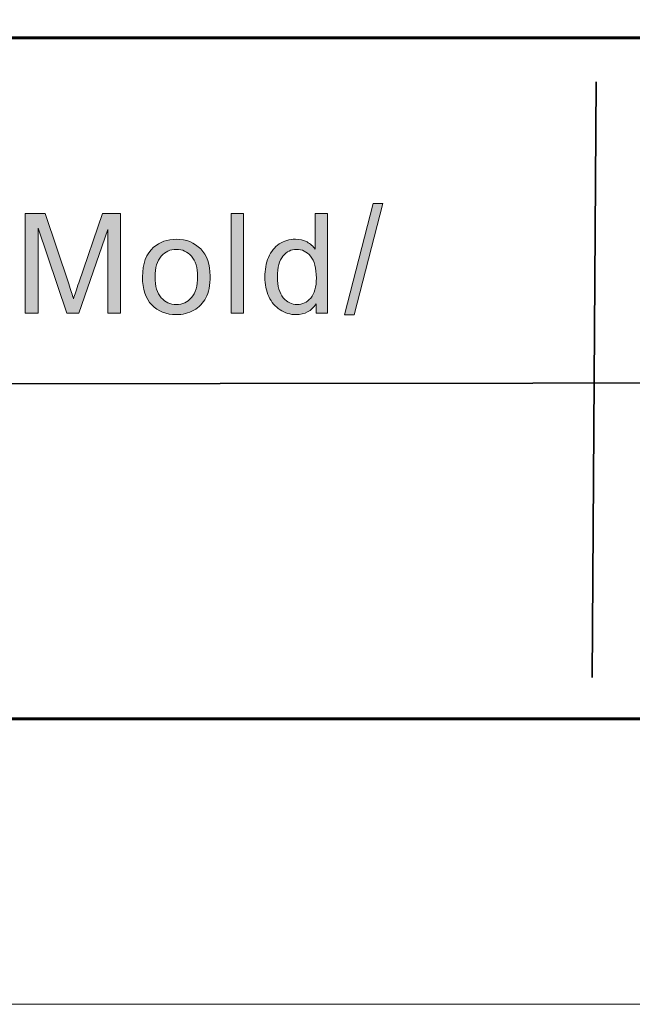
# Model space of a CAD drawing. Units: inches. Extents: x 0 to 8.5, y -11 to 0.
# Drawn here: x 7.2 to 7.7, y -11 to -10.1 of the extents above; entities that cross this region are included whole.
import ezdxf

# ---------------------------------------------------------------- set-up
doc = ezdxf.new("R2010")
doc.units = ezdxf.units.IN
doc.header["$MEASUREMENT"] = 0
doc.layers.add('BG', color=7, linetype='Continuous')
doc.layers.add('Title Block', color=7, linetype='Continuous')

# ---------------------------------------------------------------- blocks, each defined once
blk = doc.blocks.new('block 3')
at = {"layer": 'Title Block', "true_color": 0x010101}
h = blk.add_hatch(color=18, dxfattribs=at)
h.dxf.hatch_style = 2
h.paths.add_polyline_path([(7.45456, -10.36677), (7.48024, -10.26683), (7.48895, -10.26683), (7.46332, -10.36677)])
h = blk.add_hatch(color=18, dxfattribs=at)
h.dxf.hatch_style = 2
edge = h.paths.add_edge_path()
edge.add_spline(control_points=[(7.16791, -10.36511), (7.16791, -10.36511), (7.16791, -10.27563), (7.16791, -10.27563), (7.16791, -10.27563), (7.18574, -10.27563), (7.18574, -10.27563), (7.18574, -10.27563), (7.20692, -10.33899), (7.20692, -10.33899), (7.20888, -10.34489), (7.21029, -10.3493), (7.21118, -10.35223), (7.2122, -10.34899), (7.21379, -10.3442), (7.21596, -10.33789), (7.21596, -10.33789), (7.23737, -10.27563), (7.23737, -10.27563), (7.23737, -10.27563), (7.25331, -10.27563), (7.25331, -10.27563), (7.25331, -10.27563), (7.25331, -10.36511), (7.25331, -10.36511), (7.25331, -10.36511), (7.24189, -10.36511), (7.24189, -10.36511), (7.24189, -10.36511), (7.24189, -10.29022), (7.24189, -10.29022), (7.24189, -10.29022), (7.21589, -10.36511), (7.21589, -10.36511), (7.21589, -10.36511), (7.20521, -10.36511), (7.20521, -10.36511), (7.20521, -10.36511), (7.17933, -10.28894), (7.17933, -10.28894), (7.17933, -10.28894), (7.17933, -10.36511), (7.17933, -10.36511), (7.17933, -10.36511), (7.16791, -10.36511), (7.16791, -10.36511)], knot_values=[0, 0, 0, 0, 1, 1, 1, 2, 2, 2, 3, 3, 3, 4, 4, 4, 5, 5, 5, 6, 6, 6, 7, 7, 7, 8, 8, 8, 9, 9, 9, 10, 10, 10, 11, 11, 11, 12, 12, 12, 13, 13, 13, 14, 14, 14, 15, 15, 15, 15], degree=3, periodic=1)
h = blk.add_hatch(color=18, dxfattribs=at)
h.dxf.hatch_style = 2
h.paths.add_polyline_path([(7.35278, -10.36511), (7.35278, -10.27563), (7.36377, -10.27563), (7.36377, -10.36511)])
h = blk.add_hatch(color=18, dxfattribs=at)
h.dxf.hatch_style = 2
edge = h.paths.add_edge_path()
edge.add_spline(control_points=[(7.42909, -10.36511), (7.42909, -10.36511), (7.42909, -10.35693), (7.42909, -10.35693), (7.42498, -10.36336), (7.41893, -10.36658), (7.41097, -10.36658), (7.40579, -10.36658), (7.40104, -10.36515), (7.39671, -10.3623), (7.39237, -10.35946), (7.38902, -10.35548), (7.38664, -10.35037), (7.38426, -10.34527), (7.38307, -10.3394), (7.38307, -10.33276), (7.38307, -10.32629), (7.38414, -10.32042), (7.38631, -10.31516), (7.38845, -10.30988), (7.3917, -10.30584), (7.39601, -10.30305), (7.40032, -10.30023), (7.40514, -10.29883), (7.41048, -10.29883), (7.41439, -10.29883), (7.41786, -10.29966), (7.42091, -10.3013), (7.42396, -10.30295), (7.42645, -10.30509), (7.42836, -10.30774), (7.42836, -10.30774), (7.42836, -10.27563), (7.42836, -10.27563), (7.42836, -10.27563), (7.43929, -10.27563), (7.43929, -10.27563), (7.43929, -10.27563), (7.43929, -10.36511), (7.43929, -10.36511), (7.43929, -10.36511), (7.42909, -10.36511), (7.42909, -10.36511)], knot_values=[0, 0, 0, 0, 1, 1, 1, 2, 2, 2, 3, 3, 3, 4, 4, 4, 5, 5, 5, 6, 6, 6, 7, 7, 7, 8, 8, 8, 9, 9, 9, 10, 10, 10, 11, 11, 11, 12, 12, 12, 13, 13, 13, 14, 14, 14, 14], degree=3, periodic=1)
edge = h.paths.add_edge_path()
edge.add_spline(control_points=[(7.39437, -10.33276), (7.39437, -10.34106), (7.3961, -10.34728), (7.3996, -10.35139), (7.4031, -10.3555), (7.40724, -10.35754), (7.412, -10.35754), (7.4168, -10.35754), (7.42088, -10.35558), (7.42424, -10.35166), (7.4276, -10.34772), (7.42928, -10.34173), (7.42928, -10.33367), (7.42928, -10.32482), (7.42757, -10.31829), (7.42415, -10.31414), (7.42074, -10.30999), (7.41652, -10.30793), (7.41151, -10.30793), (7.40663, -10.30793), (7.40255, -10.30992), (7.39928, -10.3139), (7.396, -10.3179), (7.39437, -10.32418), (7.39437, -10.33276)], knot_values=[0, 0, 0, 0, 1, 1, 1, 2, 2, 2, 3, 3, 3, 4, 4, 4, 5, 5, 5, 6, 6, 6, 7, 7, 7, 8, 8, 8, 8], degree=3, periodic=1)
h = blk.add_hatch(color=18, dxfattribs=at)
h.dxf.hatch_style = 2
edge = h.paths.add_edge_path()
edge.add_spline(control_points=[(7.27315, -10.3327), (7.27315, -10.32071), (7.27649, -10.31181), (7.28316, -10.30603), (7.28874, -10.30123), (7.29553, -10.29883), (7.30355, -10.29883), (7.31246, -10.29883), (7.31974, -10.30174), (7.3254, -10.30759), (7.33105, -10.31342), (7.33389, -10.32149), (7.33389, -10.33179), (7.33389, -10.34013), (7.33263, -10.34669), (7.33013, -10.35147), (7.32762, -10.35626), (7.32399, -10.35997), (7.3192, -10.36262), (7.31443, -10.36525), (7.3092, -10.36658), (7.30355, -10.36658), (7.29447, -10.36658), (7.28714, -10.36367), (7.28155, -10.35784), (7.27595, -10.35204), (7.27315, -10.34366), (7.27315, -10.3327)], knot_values=[0, 0, 0, 0, 1, 1, 1, 2, 2, 2, 3, 3, 3, 4, 4, 4, 5, 5, 5, 6, 6, 6, 7, 7, 7, 8, 8, 8, 9, 9, 9, 9], degree=3, periodic=1)
edge = h.paths.add_edge_path()
edge.add_spline(control_points=[(7.28444, -10.3327), (7.28444, -10.341), (7.28625, -10.34722), (7.28988, -10.35135), (7.2935, -10.35548), (7.29806, -10.35754), (7.30355, -10.35754), (7.309, -10.35754), (7.31353, -10.35547), (7.31715, -10.35132), (7.32077, -10.34717), (7.32259, -10.34085), (7.32259, -10.33234), (7.32259, -10.32433), (7.32077, -10.31825), (7.31713, -10.31411), (7.31349, -10.30999), (7.30896, -10.30793), (7.30355, -10.30793), (7.29806, -10.30793), (7.2935, -10.30998), (7.28988, -10.31409), (7.28625, -10.3182), (7.28444, -10.3244), (7.28444, -10.3327)], knot_values=[0, 0, 0, 0, 1, 1, 1, 2, 2, 2, 3, 3, 3, 4, 4, 4, 5, 5, 5, 6, 6, 6, 7, 7, 7, 8, 8, 8, 8], degree=3, periodic=1)
at = {"layer": 'Title Block', "lineweight": 0}
for points in [[(7.45456, -10.36677), (7.48024, -10.26683), (7.48895, -10.26683), (7.46332, -10.36677), (7.45456, -10.36677)], [(7.35278, -10.36511), (7.35278, -10.27563), (7.36377, -10.27563), (7.36377, -10.36511), (7.35278, -10.36511)]]:
    blk.add_lwpolyline(points, dxfattribs=at)
for points, knots in [([(7.16791, -10.36511), (7.16791, -10.36511), (7.16791, -10.27563), (7.16791, -10.27563), (7.16791, -10.27563), (7.18574, -10.27563), (7.18574, -10.27563), (7.18574, -10.27563), (7.20692, -10.33899), (7.20692, -10.33899), (7.20888, -10.34489), (7.21029, -10.3493), (7.21118, -10.35223), (7.2122, -10.34899), (7.21379, -10.3442), (7.21596, -10.33789), (7.21596, -10.33789), (7.23737, -10.27563), (7.23737, -10.27563), (7.23737, -10.27563), (7.25331, -10.27563), (7.25331, -10.27563), (7.25331, -10.27563), (7.25331, -10.36511), (7.25331, -10.36511), (7.25331, -10.36511), (7.24189, -10.36511), (7.24189, -10.36511), (7.24189, -10.36511), (7.24189, -10.29022), (7.24189, -10.29022), (7.24189, -10.29022), (7.21589, -10.36511), (7.21589, -10.36511), (7.21589, -10.36511), (7.20521, -10.36511), (7.20521, -10.36511), (7.20521, -10.36511), (7.17933, -10.28894), (7.17933, -10.28894), (7.17933, -10.28894), (7.17933, -10.36511), (7.17933, -10.36511), (7.17933, -10.36511), (7.16791, -10.36511), (7.16791, -10.36511)], [0, 0, 0, 0, 1, 1, 1, 2, 2, 2, 3, 3, 3, 4, 4, 4, 5, 5, 5, 6, 6, 6, 7, 7, 7, 8, 8, 8, 9, 9, 9, 10, 10, 10, 11, 11, 11, 12, 12, 12, 13, 13, 13, 14, 14, 14, 15, 15, 15, 15]), ([(7.42909, -10.36511), (7.42909, -10.36511), (7.42909, -10.35693), (7.42909, -10.35693), (7.42498, -10.36336), (7.41893, -10.36658), (7.41097, -10.36658), (7.40579, -10.36658), (7.40104, -10.36515), (7.39671, -10.3623), (7.39237, -10.35946), (7.38902, -10.35548), (7.38664, -10.35037), (7.38426, -10.34527), (7.38307, -10.3394), (7.38307, -10.33276), (7.38307, -10.32629), (7.38414, -10.32042), (7.38631, -10.31516), (7.38845, -10.30988), (7.3917, -10.30584), (7.39601, -10.30305), (7.40032, -10.30023), (7.40514, -10.29883), (7.41048, -10.29883), (7.41439, -10.29883), (7.41786, -10.29966), (7.42091, -10.3013), (7.42396, -10.30295), (7.42645, -10.30509), (7.42836, -10.30774), (7.42836, -10.30774), (7.42836, -10.27563), (7.42836, -10.27563), (7.42836, -10.27563), (7.43929, -10.27563), (7.43929, -10.27563), (7.43929, -10.27563), (7.43929, -10.36511), (7.43929, -10.36511), (7.43929, -10.36511), (7.42909, -10.36511), (7.42909, -10.36511)], [0, 0, 0, 0, 1, 1, 1, 2, 2, 2, 3, 3, 3, 4, 4, 4, 5, 5, 5, 6, 6, 6, 7, 7, 7, 8, 8, 8, 9, 9, 9, 10, 10, 10, 11, 11, 11, 12, 12, 12, 13, 13, 13, 14, 14, 14, 14]), ([(7.27315, -10.3327), (7.27315, -10.32071), (7.27649, -10.31181), (7.28316, -10.30603), (7.28874, -10.30123), (7.29553, -10.29883), (7.30355, -10.29883), (7.31246, -10.29883), (7.31974, -10.30174), (7.3254, -10.30759), (7.33105, -10.31342), (7.33389, -10.32149), (7.33389, -10.33179), (7.33389, -10.34013), (7.33263, -10.34669), (7.33013, -10.35147), (7.32762, -10.35626), (7.32399, -10.35997), (7.3192, -10.36262), (7.31443, -10.36525), (7.3092, -10.36658), (7.30355, -10.36658), (7.29447, -10.36658), (7.28714, -10.36367), (7.28155, -10.35784), (7.27595, -10.35204), (7.27315, -10.34366), (7.27315, -10.3327)], [0, 0, 0, 0, 1, 1, 1, 2, 2, 2, 3, 3, 3, 4, 4, 4, 5, 5, 5, 6, 6, 6, 7, 7, 7, 8, 8, 8, 9, 9, 9, 9]), ([(7.28444, -10.3327), (7.28444, -10.341), (7.28625, -10.34722), (7.28988, -10.35135), (7.2935, -10.35548), (7.29806, -10.35754), (7.30355, -10.35754), (7.309, -10.35754), (7.31353, -10.35547), (7.31715, -10.35132), (7.32077, -10.34717), (7.32259, -10.34085), (7.32259, -10.33234), (7.32259, -10.32433), (7.32077, -10.31825), (7.31713, -10.31411), (7.31349, -10.30999), (7.30896, -10.30793), (7.30355, -10.30793), (7.29806, -10.30793), (7.2935, -10.30998), (7.28988, -10.31409), (7.28625, -10.3182), (7.28444, -10.3244), (7.28444, -10.3327)], [0, 0, 0, 0, 1, 1, 1, 2, 2, 2, 3, 3, 3, 4, 4, 4, 5, 5, 5, 6, 6, 6, 7, 7, 7, 8, 8, 8, 8]), ([(7.39437, -10.33276), (7.39437, -10.34106), (7.3961, -10.34728), (7.3996, -10.35139), (7.4031, -10.3555), (7.40724, -10.35754), (7.412, -10.35754), (7.4168, -10.35754), (7.42088, -10.35558), (7.42424, -10.35166), (7.4276, -10.34772), (7.42928, -10.34173), (7.42928, -10.33367), (7.42928, -10.32482), (7.42757, -10.31829), (7.42415, -10.31414), (7.42074, -10.30999), (7.41652, -10.30793), (7.41151, -10.30793), (7.40663, -10.30793), (7.40255, -10.30992), (7.39928, -10.3139), (7.396, -10.3179), (7.39437, -10.32418), (7.39437, -10.33276)], [0, 0, 0, 0, 1, 1, 1, 2, 2, 2, 3, 3, 3, 4, 4, 4, 5, 5, 5, 6, 6, 6, 7, 7, 7, 8, 8, 8, 8])]:
    blk.add_open_spline(points, degree=3, knots=knots, dxfattribs=at)

msp = doc.modelspace()

# ---------------------------------------------------------------- linework, layer by layer
at = {"layer": 'BG', "lineweight": 0}
msp.add_lwpolyline([(8.50003, -10.9861), (0.00003, -10.9861), (0.00003, 0.0139), (8.50003, 0.0139), (8.50003, -10.9861)], dxfattribs=at)
at = {"layer": 'Title Block', "color": 18, "lineweight": 35, "true_color": 0x010101}
for points in [[(7.68065, -10.15735), (7.67697, -10.69263)], [(8.18515, -10.42758), (2.00807, -10.434)]]:
    msp.add_lwpolyline(points, dxfattribs=at)
at = {"layer": 'Title Block', "color": 18, "lineweight": 60, "true_color": 0x010101}
msp.add_open_spline([(0.47423, -10.72951), (0.47423, -10.72951), (8.00726, -10.72951), (8.00726, -10.72951), (8.12997, -10.72951), (8.22944, -10.63003), (8.22944, -10.50732), (8.22944, -10.50732), (8.22944, -10.34024), (8.22944, -10.34024), (8.22944, -10.21753), (8.12997, -10.11806), (8.00726, -10.11806), (8.00726, -10.11806), (0.47423, -10.11806), (0.47423, -10.11806), (0.35152, -10.11806), (0.25205, -10.21753), (0.25205, -10.34024), (0.25205, -10.34024), (0.25205, -10.50732), (0.25205, -10.50732), (0.25205, -10.63003), (0.35152, -10.72951), (0.47423, -10.72951)], degree=3, knots=[0, 0, 0, 0, 1, 1, 1, 2, 2, 2, 3, 3, 3, 4, 4, 4, 5, 5, 5, 6, 6, 6, 7, 7, 7, 8, 8, 8, 8], dxfattribs=at)

# ---------------------------------------------------------------- block references
at = {"layer": 'Title Block'}
msp.add_blockref('block 3', (0, 0), dxfattribs=at)

doc.saveas('drawing.dxf')
